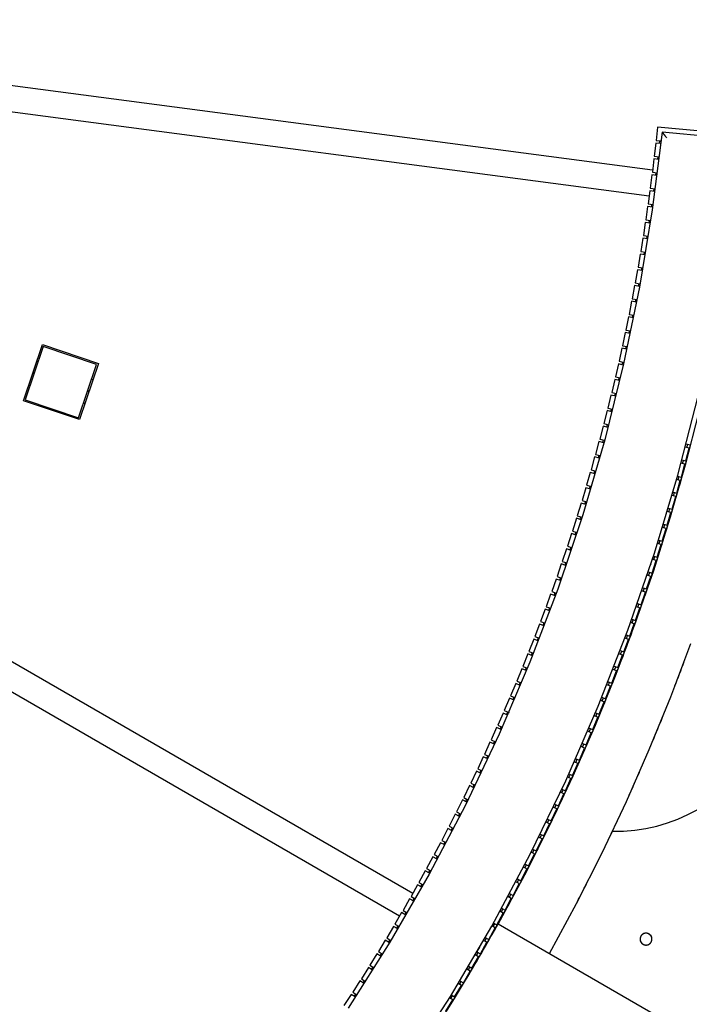
# Model space of a CAD drawing. Extents: x -38124 to 324413, y -53043 to 179549.
# Drawn here: x 108466 to 112992, y 90523 to 97175 of the extents above; entities that cross this region are included whole.
import ezdxf

# ---------------------------------------------------------------- set-up
doc = ezdxf.new("R2010")
doc.units = 0
for name, color, linetype in [('X-2499-S$0$A-FLOR-HRAL', 11, 'CONTINUOUS'), ('X-2499-S$0$X-ARC-GEN', 8, 'CONTINUOUS'), ('X-XREF', 7, 'CONTINUOUS')]:
    doc.layers.add(name, color=color, linetype=linetype)

# ---------------------------------------------------------------- blocks, each defined once
blk = doc.blocks.new('X-2499-S')
at = {"layer": 'X-2499-S$0$A-FLOR-HRAL'}
for radius, start, end in [(15082.5, 161.70863, 328.92196), (15132.5, 161.89691, 328.73616)]:
    blk.add_arc((99651.1, 97793.9), radius, start, end, dxfattribs=at)
at = {"layer": 'X-2499-S$0$X-ARC-GEN'}
for p, q in [((106728.2, 96953.2), (112744.5, 96161.3)), ((112720.6, 95982.9), (106700.6, 96775.3)), ((112807.7, 96415.8), (112742.2, 95890.8)), ((112776.3, 96448.9), (112767.9, 96359.3)), ((113373.7, 96392.5), (112776.3, 96448.9)), ((113345.4, 96365), (112807.7, 96415.8)), ((112764.9, 96341.4), (112755.7, 96251.8)), ((112798.8, 96337.9), (112764.9, 96341.4)), ((112767.9, 96359.3), (112800.6, 96356.2)), ((112791.4, 96357.1), (112789.4, 96338.8)), ((112752.6, 96233.9), (112742.6, 96144.5)), ((112785.4, 96230.3), (112752.6, 96233.9)), ((112755.7, 96251.8), (112787.6, 96248.6)), ((112779.2, 96249.4), (112777.3, 96233.2)), ((112739.4, 96126.6), (112728.7, 96037.2)), ((112772.9, 96122.6), (112739.4, 96126.6)), ((112742.6, 96144.5), (112774.7, 96140.9)), ((112766.1, 96141.9), (112763.8, 96123.7)), ((112725.3, 96019.4), (112713.9, 95930.1)), ((112760.2, 96014.9), (112725.3, 96019.4)), ((112728.7, 96037.2), (112762.1, 96033.2)), ((112752.2, 96034.4), (112749.7, 96016.2)), ((112713.9, 95930.1), (112746.4, 95925.9)), ((112737.3, 95927.1), (112734.7, 95908.9)), ((112742.2, 95890.8), (112655.8, 95368.8)), ((112710.3, 95912.2), (112698.2, 95823.1)), ((112743.7, 95907.7), (112710.3, 95912.2)), ((112694.5, 95805.3), (112681.6, 95716.2)), ((112727.6, 95800.5), (112694.5, 95805.3)), ((112698.2, 95823.1), (112730.2, 95818.7)), ((112721.6, 95819.9), (112718.9, 95801.7)), ((112677.8, 95698.4), (112664.2, 95609.4)), ((112711.3, 95693.3), (112677.8, 95698.4)), ((112681.6, 95716.2), (112714, 95711.5)), ((112705, 95712.8), (112702.1, 95694.7)), ((112660.2, 95591.7), (112645.9, 95502.9)), ((112694.9, 95586.1), (112660.2, 95591.7)), ((112664.2, 95609.4), (112697.4, 95604.4)), ((112687.5, 95605.9), (112684.5, 95587.8)), ((112641.7, 95485.1), (112626.7, 95396.4)), ((112674.5, 95479.6), (112641.7, 95485.1)), ((112645.9, 95502.9), (112677.8, 95497.7)), ((112669.2, 95499.1), (112666, 95481)), ((112626.7, 95396.4), (112658.3, 95391.1)), ((112650, 95392.4), (112646.6, 95374.4)), ((112655.8, 95368.8), (112548.5, 94850.7)), ((112622.4, 95378.7), (112606.6, 95290.1)), ((112655, 95372.9), (112622.4, 95378.7)), ((112602.2, 95272.5), (112585.7, 95184)), ((112635.4, 95266.3), (112602.2, 95272.5)), ((112606.6, 95290.1), (112638.7, 95284.4)), ((112629.9, 95286), (112626.4, 95268)), ((112581.1, 95166.4), (112563.9, 95078.1)), ((112614.5, 95159.9), (112581.1, 95166.4)), ((112585.7, 95184), (112618.3, 95177.9)), ((112608.9, 95179.7), (112605.3, 95161.7)), ((112559.1, 95060.5), (112541.2, 94972.3)), ((112591.6, 95053.9), (112559.1, 95060.5)), ((112563.9, 95078.1), (112595.5, 95071.9)), ((112587.1, 95073.5), (112583.3, 95055.6)), ((108491.1, 94600.6), (108619, 94979.7)), ((108625.3, 94967), (108503.8, 94606.9)), ((108619, 94979.7), (108998, 94851.8)), ((108985.3, 94845.6), (108625.3, 94967)), ((112536.3, 94954.8), (112517.7, 94866.8)), ((112568.8, 94947.9), (112536.3, 94954.8)), ((112541.2, 94972.3), (112572.7, 94965.9)), ((112564.3, 94967.6), (112560.4, 94949.7)), ((108582.6, 94872), (108592.1, 94868.8)), ((112517.7, 94866.8), (112549.8, 94859.9)), ((112540.8, 94861.9), (112536.7, 94844)), ((108565.8, 94790.6), (108556.3, 94793.8)), ((108863.9, 94485.5), (108985.3, 94845.6)), ((108998, 94851.8), (108870.2, 94472.8)), ((112548.5, 94850.7), (112420.6, 94337.3)), ((112512.6, 94849.3), (112493.3, 94761.4)), ((112545.9, 94841.9), (112512.6, 94849.3)), ((108563.8, 94784.9), (108554.4, 94788.1)), ((108952.2, 94747.3), (108961.7, 94744.1)), ((112488.1, 94744), (112468, 94656.2)), ((112521, 94736.4), (112488.1, 94744)), ((112493.3, 94761.4), (112525.4, 94754.3)), ((112516.3, 94756.3), (112512.1, 94738.4)), ((108528, 94709.9), (108537.5, 94706.7)), ((108933.4, 94660.3), (108923.9, 94663.5)), ((108935.3, 94666), (108925.8, 94669.2)), ((108870.2, 94472.8), (108491.1, 94600.6)), ((108503.8, 94606.9), (108863.9, 94485.5)), ((112462.7, 94638.8), (112441.9, 94551.3)), ((112494.9, 94631.2), (112462.7, 94638.8)), ((112468, 94656.2), (112499.3, 94649.1)), ((112491, 94650.9), (112486.6, 94633.1)), ((112914.8, 94097.6), (113051.8, 94630.9)), ((108897.6, 94585.3), (108907, 94582.1)), ((112436.4, 94533.9), (112414.9, 94446.5)), ((112468.8, 94526), (112436.4, 94533.9)), ((112441.9, 94551.3), (112473.2, 94543.8)), ((112464.8, 94545.8), (112460.3, 94528)), ((113057.4, 94525.5), (112964.4, 94164.7)), ((112409.3, 94429.2), (112387, 94342)), ((112442.9, 94420.7), (112409.3, 94429.2)), ((112414.9, 94446.5), (112447.1, 94438.6)), ((112437.8, 94440.9), (112433.1, 94423.1)), ((112420.6, 94337.3), (112272.3, 93829.5)), ((112387, 94342), (112418.7, 94334)), ((112409.9, 94336.2), (112405.1, 94318.5)), ((112381.3, 94324.8), (112358.3, 94237.8)), ((112413.7, 94316.2), (112381.3, 94324.8)), ((112990.6, 94280.8), (112965.1, 94287.3)), ((112968.4, 94193.6), (112990.6, 94280.8)), ((112970.9, 94309.4), (112997.4, 94302.9)), ((112975.8, 94284.6), (112981.6, 94306.8)), ((112352.5, 94220.5), (112328.8, 94133.7)), ((112384.4, 94211.8), (112352.5, 94220.5)), ((112358.3, 94237.8), (112389.7, 94229.5)), ((112381.2, 94231.7), (112376.2, 94214)), ((112942.1, 94200.3), (112968.4, 94193.6)), ((112946.6, 94175.5), (112952.6, 94197.6)), ((106142.6, 94150.2), (111123.9, 91274.5)), ((112328.8, 94133.7), (112360, 94125.2)), ((112964.4, 94164.7), (112861.6, 93806.5)), ((112961.4, 94171.6), (112936, 94178.3)), ((112938.4, 94084.6), (112961.4, 94171.6)), ((112322.8, 94116.5), (112298.4, 94029.9)), ((112355.1, 94107.4), (112322.8, 94116.5)), ((112351.6, 94127.5), (112346.5, 94109.9)), ((112756.4, 93570.2), (112914.8, 94097.6)), ((112931.3, 94062.6), (112906.1, 94069.5)), ((112907.6, 93975.8), (112931.3, 94062.6)), ((112912, 94091.6), (112938.4, 94084.6)), ((112916.5, 94066.6), (112922.7, 94088.7)), ((112292.2, 94012.8), (112267.1, 93926.4)), ((112325.7, 94003.1), (112292.2, 94012.8)), ((112298.4, 94029.9), (112331.3, 94020.6)), ((112321.1, 94023.5), (112315.9, 94005.9)), ((111033.5, 91118.8), (106103.3, 93965.1)), ((112900.3, 93953.9), (112874.9, 93961)), ((112875.9, 93867.2), (112900.3, 93953.9)), ((112882.2, 93982.7), (112907.6, 93975.8)), ((112885.5, 93958), (112891.8, 93979.8)), ((112260.8, 93909.3), (112235, 93823.1)), ((112292.7, 93899.8), (112260.8, 93909.3)), ((112267.1, 93926.4), (112297.8, 93917.5)), ((112289.8, 93919.8), (112284.4, 93902.2)), ((112849.7, 93874.6), (112875.9, 93867.2)), ((112853.6, 93849.7), (112860.2, 93871.7)), ((112272.3, 93829.5), (112103.7, 93327.9)), ((112228.6, 93806.1), (112202.1, 93720.1)), ((112260.2, 93796.3), (112228.6, 93806.1)), ((112235, 93823.1), (112265.9, 93813.9)), ((112257.6, 93816.3), (112252.1, 93798.8)), ((112861.6, 93806.5), (112749.2, 93451.2)), ((112868.4, 93845.4), (112843.3, 93852.7)), ((112843.3, 93759), (112868.4, 93845.4)), ((112809.8, 93651), (112835.6, 93737.2)), ((112835.6, 93737.2), (112810, 93744.9)), ((112816.8, 93766.7), (112843.3, 93759)), ((112820.9, 93741.6), (112827.6, 93763.5)), ((112195.5, 93703.1), (112168.3, 93617.3)), ((112227.8, 93692.9), (112195.5, 93703.1)), ((112202.1, 93720.1), (112233.2, 93710.5)), ((112224.6, 93713.1), (112219, 93695.7)), ((112161.6, 93600.4), (112133.6, 93514.9)), ((112194.3, 93589.7), (112161.6, 93600.4)), ((112168.3, 93617.3), (112200.9, 93607)), ((112190.8, 93610.2), (112185, 93592.8)), ((112775.4, 93543.3), (112801.9, 93629.3)), ((112801.9, 93629.3), (112777, 93636.9)), ((112783.2, 93658.9), (112809.8, 93651)), ((112787.3, 93633.8), (112794.2, 93655.7)), ((112577.2, 93049.5), (112756.4, 93570.2)), ((112767.4, 93521.6), (112741.9, 93529.7)), ((112749.2, 93551.3), (112775.4, 93543.3)), ((112752.7, 93526.2), (112759.8, 93548.1)), ((112126.8, 93498), (112098.2, 93412.7)), ((112158.2, 93487.5), (112126.8, 93498)), ((112133.6, 93514.9), (112164.3, 93504.9)), ((112156.1, 93507.5), (112150.1, 93490.2)), ((112732.3, 93496), (112730.8, 93491.3)), ((112740.2, 93435.8), (112767.4, 93521.6)), ((112098.2, 93412.7), (112128.6, 93402.5)), ((112120.6, 93405.2), (112114.5, 93387.9)), ((112749.2, 93451.2), (112627.2, 93099.1)), ((112704, 93328.7), (112731.9, 93414.2)), ((112731.9, 93414.2), (112706.9, 93422.4)), ((112714, 93444.1), (112740.2, 93435.8)), ((112717.3, 93419), (112724.6, 93440.7)), ((112091.2, 93395.9), (112061.9, 93310.8)), ((112122.5, 93385.1), (112091.2, 93395.9)), ((112677.7, 93337.3), (112704, 93328.7)), ((112681.1, 93312), (112688.5, 93333.7)), ((112103.7, 93327.9), (111915.3, 92833.5)), ((112054.7, 93294.1), (112024.7, 93209.2)), ((112087.1, 93282.6), (112054.7, 93294.1)), ((112061.9, 93310.8), (112093.1, 93300.1)), ((112084.2, 93303.1), (112078, 93285.9)), ((112667, 93221.8), (112695.6, 93307.2)), ((112695.6, 93307.2), (112669.7, 93315.8)), ((112024.7, 93209.2), (112055.8, 93198.2)), ((112047, 93201.3), (112040.6, 93184.1)), ((112629.1, 93115.3), (112658.4, 93200.4)), ((112658.4, 93200.4), (112634.4, 93208.6)), ((112641.6, 93230.4), (112667, 93221.8)), ((112643.9, 93205.4), (112651.5, 93227)), ((112017.5, 93192.6), (111986.7, 93108)), ((112049.2, 93181), (112017.5, 93192.6)), ((111979.3, 93091.3), (111947.9, 93007)), ((112010.4, 93079.8), (111979.3, 93091.3)), ((111986.7, 93108), (112017, 93097)), ((112008.9, 93099.9), (112002.4, 93082.7)), ((112627.2, 93099.1), (112495.7, 92750.4)), ((112590.3, 93009.1), (112620.4, 93093.9)), ((112620.4, 93093.9), (112595.4, 93102.8)), ((112603.3, 93124.2), (112629.1, 93115.3)), ((112605.9, 93099), (112613.7, 93120.6)), ((111947.9, 93007), (111978.1, 92995.8)), ((111970.1, 92998.7), (111963.4, 92981.7)), ((112377.2, 92536.4), (112577.2, 93049.5)), ((112564.5, 93018.2), (112590.3, 93009.1)), ((112567, 92993), (112575, 93014.5)), ((111940.4, 92990.5), (111908.3, 92906.4)), ((111971.5, 92978.6), (111940.4, 92990.5)), ((112550.7, 92903.2), (112581.4, 92987.8)), ((112581.4, 92987.8), (112556.7, 92996.7)), ((112866.7, 92600.8), (113002.2, 92959.9)), ((111900.6, 92889.9), (111867.9, 92806.1)), ((111932.6, 92877.4), (111900.6, 92889.9)), ((111908.3, 92906.4), (111939.6, 92894.4)), ((111930.4, 92897.9), (111923.6, 92880.9)), ((112510.2, 92797.6), (112541.6, 92881.9)), ((112541.6, 92881.9), (112516.8, 92891.2)), ((112525.2, 92912.4), (112550.7, 92903.2)), ((112527.2, 92887.3), (112535.4, 92908.7)), ((111915.3, 92833.5), (111707.2, 92347.1)), ((111867.9, 92806.1), (111898.5, 92794.1)), ((112485.4, 92806.9), (112510.2, 92797.6)), ((112486.6, 92781.9), (112494.9, 92803.3)), ((111860.1, 92789.6), (111826.6, 92706.1)), ((111891.3, 92777.1), (111860.1, 92789.6)), ((111889.9, 92797.4), (111882.9, 92780.5)), ((112495.7, 92750.4), (112354.9, 92405.4)), ((112468.8, 92692.4), (112500.9, 92776.4)), ((112500.9, 92776.4), (112476.9, 92785.6)), ((111818.7, 92689.7), (111784.5, 92606.5)), ((111849.4, 92677.1), (111818.7, 92689.7)), ((111826.6, 92706.1), (111856.4, 92694.2)), ((111848.5, 92697.3), (111841.4, 92680.4)), ((112426.6, 92587.5), (112459.4, 92671.3)), ((112459.4, 92671.3), (112435, 92680.8)), ((112443.5, 92702), (112468.8, 92692.4)), ((112445.1, 92676.9), (112453.6, 92698.2)), ((111784.5, 92606.5), (111814.4, 92594.2)), ((112721.6, 92245.4), (112866.7, 92600.8)), ((111776.4, 92590.2), (111741.6, 92507.2)), ((111807.3, 92577.2), (111776.4, 92590.2)), ((111806.3, 92597.5), (111799.1, 92580.6)), ((112156.9, 92031.7), (112377.2, 92536.4)), ((112383.5, 92482.9), (112417, 92566.5)), ((112417, 92566.5), (112392.1, 92576.4)), ((112401.3, 92597.4), (112426.6, 92587.5)), ((112402.7, 92572.2), (112411.4, 92593.4)), ((111733.4, 92490.9), (111697.9, 92408.2)), ((111766.2, 92476.8), (111733.4, 92490.9)), ((111741.6, 92507.2), (111773.7, 92493.7)), ((111763.4, 92498), (111756, 92481.2)), ((112373.8, 92462), (112350.1, 92471.7)), ((112358.7, 92492.9), (112383.5, 92482.9)), ((112359.5, 92467.8), (112368.4, 92489)), ((111697.9, 92408.2), (111727.9, 92395.4)), ((111719.6, 92398.9), (111712.1, 92382.2)), ((112354.9, 92405.4), (112204.9, 92064.3)), ((112339.6, 92378.7), (112373.8, 92462)), ((111707.2, 92347.1), (111479.9, 91869.3)), ((111689.5, 92392.1), (111653.3, 92309.7)), ((111720.5, 92378.5), (111689.5, 92392.1)), ((112294.8, 92274.9), (112329.6, 92357.9)), ((112329.6, 92357.9), (112305.2, 92368.1)), ((112314.5, 92389), (112339.6, 92378.7)), ((112315.5, 92363.8), (112324.5, 92384.9)), ((111644.9, 92293.6), (111608, 92211.5)), ((111675.4, 92279.9), (111644.9, 92293.6)), ((111653.3, 92309.7), (111682.8, 92296.7)), ((111675, 92300.2), (111667.3, 92283.5)), ((112270, 92285.3), (112294.8, 92274.9)), ((112270.6, 92260.2), (112279.7, 92281.2)), ((111608, 92211.5), (111637.7, 92198.2)), ((111629.6, 92201.8), (111621.8, 92185.2)), ((112249.2, 92171.4), (112284.7, 92254.1)), ((112284.7, 92254.1), (112260.8, 92264.4)), ((112566.9, 91894.1), (112721.6, 92245.4)), ((111599.4, 92195.5), (111561.9, 92113.7)), ((111630.1, 92181.4), (111599.4, 92195.5)), ((112202.7, 92068.4), (112238.9, 92150.8)), ((112238.9, 92150.8), (112214.8, 92161.3)), ((112224.4, 92182.1), (112249.2, 92171.4)), ((112224.8, 92156.9), (112234.2, 92177.9)), ((111553.1, 92097.7), (111514.9, 92016.2)), ((111584.5, 92083), (111553.1, 92097.7)), ((111561.9, 92113.7), (111593, 92099.4)), ((111583.3, 92103.8), (111575.4, 92087.2)), ((112178.2, 92054.1), (112186.7, 92072.8)), ((112178.6, 92079), (112202.7, 92068.4)), ((111506.1, 92000.3), (111467.2, 91919.2)), ((111536, 91986), (111506.1, 92000.3)), ((111514.9, 92016.2), (111543.9, 92002.6)), ((111536.3, 92006.2), (111528.3, 91989.7)), ((111916.6, 91536.2), (112156.9, 92031.7)), ((112204.9, 92064.3), (112045.6, 91727.4)), ((112155.3, 91965.7), (112192.2, 92047.8)), ((112192.2, 92047.8), (112168.9, 92058.3)), ((112107.2, 91863.4), (112144.7, 91945.2)), ((112144.7, 91945.2), (112120.6, 91956.2)), ((112130.7, 91976.8), (112155.3, 91965.7)), ((112130.7, 91951.6), (112140.4, 91972.3)), ((111479.9, 91869.3), (111233.6, 91401)), ((111458.2, 91903.4), (111418.7, 91822.5)), ((111487.9, 91888.8), (111458.2, 91903.4)), ((111467.2, 91919.2), (111496.1, 91905.3)), ((111488.5, 91908.9), (111480.3, 91892.5)), ((112082, 91874.9), (112107.2, 91863.4)), ((112082.5, 91849.5), (112092.3, 91870.2)), ((112402.7, 91547.1), (112566.9, 91894.1)), ((111409.5, 91806.8), (111369.3, 91726.3)), ((111439.9, 91791.6), (111409.5, 91806.8)), ((111418.7, 91822.5), (111448, 91808.1)), ((111439.9, 91812.1), (111431.6, 91795.8)), ((112058.2, 91761.5), (112096.4, 91843)), ((112096.4, 91843), (112072.1, 91854.3)), ((112008.3, 91660), (112047.2, 91741.1)), ((112047.2, 91741.1), (112023.7, 91752.4)), ((112033.3, 91747.8), (112043.4, 91768.4)), ((112033.4, 91773.1), (112058.2, 91761.5)), ((111360.1, 91710.6), (111319.2, 91630.4)), ((111390.3, 91695.2), (111360.1, 91710.6)), ((111369.3, 91726.3), (111399, 91711.5)), ((111390.5, 91715.7), (111382, 91699.4)), ((112045.6, 91727.4), (111877.4, 91394.9)), ((111983.4, 91646.5), (111993.6, 91667)), ((111984, 91671.6), (112008.3, 91660)), ((111309.9, 91614.8), (111268.3, 91535)), ((111339.2, 91599.5), (111309.9, 91614.8)), ((111319.2, 91630.4), (111347.9, 91615.8)), ((111340.3, 91619.7), (111331.7, 91603.4)), ((111957.6, 91558.9), (111997.2, 91639.7)), ((111997.2, 91639.7), (111973.2, 91651.5)), ((111268.3, 91535), (111296.9, 91520.1)), ((111656.6, 91050.7), (111916.6, 91536.2)), ((111906.1, 91458.2), (111946.4, 91538.7)), ((111946.4, 91538.7), (111923, 91550.4)), ((111932.6, 91545.6), (111943, 91566)), ((111933.3, 91570.8), (111957.6, 91558.9)), ((112229.3, 91204.6), (112402.7, 91547.1)), ((111258.8, 91519.5), (111216.7, 91440)), ((111288.2, 91503.9), (111258.8, 91519.5)), ((111289.3, 91524.1), (111280.6, 91507.9)), ((111881.9, 91470.4), (111906.1, 91458.2)), ((111233.6, 91401), (110968.8, 90943)), ((111207, 91424.5), (111164.2, 91345.4)), ((111237.1, 91408.2), (111207, 91424.5)), ((111216.7, 91440), (111245.8, 91424.5)), ((111237.5, 91428.9), (111228.7, 91412.8)), ((111853.8, 91358), (111894.7, 91438.2)), ((111894.7, 91438.2), (111871.1, 91450.2)), ((111881, 91445.1), (111891.5, 91465.5)), ((111164.2, 91345.4), (111193.1, 91329.7)), ((111185, 91334.1), (111176, 91318.1)), ((111877.4, 91394.9), (111700.2, 91067)), ((111800.7, 91258.2), (111842.2, 91338)), ((111842.2, 91338), (111819.7, 91349.8)), ((111828.6, 91345.1), (111839.3, 91365.4)), ((111830.2, 91370), (111853.8, 91358)), ((111154.5, 91330), (111111, 91251.2)), ((111183.9, 91313.8), (111154.5, 91330)), ((111776, 91271), (111800.7, 91258.2)), ((111101.1, 91235.9), (111057, 91157.5)), ((111130.2, 91219.6), (111101.1, 91235.9)), ((111111, 91251.2), (111139.1, 91235.7)), ((111131.7, 91239.8), (111122.6, 91223.9)), ((111746.7, 91158.8), (111788.9, 91238.3)), ((111788.9, 91238.3), (111765.2, 91250.9)), ((111775.3, 91245.5), (111786.2, 91265.7)), ((112046.6, 90867), (112229.3, 91204.6)), ((111047, 91142.3), (111002.2, 91064.2)), ((111076.3, 91125.5), (111047, 91142.3)), ((111057, 91157.5), (111085.1, 91141.7)), ((111077.6, 91145.9), (111068.4, 91130.1)), ((111692, 91059.9), (111734.8, 91139)), ((111734.8, 91139), (111710.8, 91152)), ((111721.3, 91146.3), (111732.3, 91166.4)), ((111721.8, 91172), (111746.7, 91158.8)), ((111667.1, 91073.3), (111692, 91059.9)), ((110992.1, 91049.1), (110946.7, 90971.4)), ((111022, 91031.7), (110992.1, 91049.1)), ((111002.2, 91064.2), (111031.1, 91047.7)), ((111022.7, 91052.5), (111013.4, 91036.7)), ((111377.5, 90576), (111656.6, 91050.7)), ((111636.4, 90961.4), (111679.8, 91040.2)), ((111679.8, 91040.2), (111656.5, 91053.1)), ((111666.4, 91047.6), (111677.6, 91067.6)), ((111700.2, 91067), (112999.6, 90316.7)), ((112689, 91001.8), (112687.4, 91001.3)), ((112690.5, 91002.1), (112689, 91001.8)), ((112692.1, 91002.5), (112690.5, 91002.1)), ((112693.7, 91002.7), (112692.1, 91002.5)), ((112695.2, 91003), (112693.7, 91002.7)), ((112696.8, 91003.1), (112695.2, 91003)), ((112698.4, 91003.2), (112696.8, 91003.1)), ((112700, 91003.2), (112698.4, 91003.2)), ((112701.6, 91003.1), (112700, 91003.2)), ((112703.2, 91003), (112701.6, 91003.1)), ((112704.8, 91002.9), (112703.2, 91003)), ((112706.4, 91002.6), (112704.8, 91002.9)), ((112708, 91002.3), (112706.4, 91002.6)), ((112709.5, 91001.9), (112708, 91002.3)), ((112711.1, 91001.5), (112709.5, 91001.9)), ((112712.6, 91001), (112711.1, 91001.5)), ((110968.8, 90943), (110685.9, 90495.9)), ((110936.5, 90956.4), (110890.4, 90879)), ((110965.3, 90939.2), (110936.5, 90956.4)), ((110946.7, 90971.4), (110975.1, 90954.9)), ((110967.1, 90959.5), (110958, 90944.3)), ((111580, 90863.4), (111624.1, 90941.8)), ((111624.1, 90941.8), (111601, 90954.8)), ((111610.7, 90949.4), (111622.1, 90969.3)), ((111613, 90974.3), (111636.4, 90961.4)), ((111643.6, 90974.5), (111646.6, 90972.7)), ((112659.7, 90965.7), (112659.6, 90964.1)), ((112659.6, 90964.1), (112659.6, 90963.2)), ((112659.6, 90963.2), (112659.6, 90961.6)), ((112659.6, 90961.6), (112659.7, 90960)), ((112659.8, 90967.3), (112659.7, 90965.7)), ((112659.7, 90960), (112659.9, 90958.4)), ((112660, 90968.8), (112659.8, 90967.3)), ((112659.9, 90958.4), (112660.1, 90956.8)), ((112660.3, 90970.4), (112660, 90968.8)), ((112660.1, 90956.8), (112660.4, 90955.2)), ((112660.6, 90972), (112660.3, 90970.4)), ((112660.4, 90955.2), (112660.7, 90953.7)), ((112661, 90973.5), (112660.6, 90972)), ((112660.7, 90953.7), (112661.2, 90952.1)), ((112661.4, 90975.1), (112661, 90973.5)), ((112661.2, 90952.1), (112661.6, 90950.6)), ((112661.9, 90976.6), (112661.4, 90975.1)), ((112661.6, 90950.6), (112662.2, 90949.1)), ((112662.5, 90978.1), (112661.9, 90976.6)), ((112662.2, 90949.1), (112662.8, 90947.6)), ((112663.1, 90979.6), (112662.5, 90978.1)), ((112662.8, 90947.6), (112663.4, 90946.2)), ((112663.8, 90981), (112663.1, 90979.6)), ((112663.4, 90946.2), (112664.1, 90944.7)), ((112664.5, 90982.4), (112663.8, 90981)), ((112664.1, 90944.7), (112664.9, 90943.3)), ((112665.3, 90983.8), (112664.5, 90982.4)), ((112664.9, 90943.3), (112665.7, 90941.9)), ((112666.2, 90985.2), (112665.3, 90983.8)), ((112665.7, 90941.9), (112666.6, 90940.6)), ((112667.1, 90986.5), (112666.2, 90985.2)), ((112666.6, 90940.6), (112667.5, 90939.3)), ((112668, 90987.8), (112667.1, 90986.5)), ((112667.5, 90939.3), (112668.5, 90938)), ((112669, 90989), (112668, 90987.8)), ((112668.5, 90938), (112669.5, 90936.8)), ((112670.1, 90990.2), (112669, 90989)), ((112669.5, 90936.8), (112670.6, 90935.6)), ((112671.2, 90991.4), (112670.1, 90990.2)), ((112670.6, 90935.6), (112671.7, 90934.5)), ((112672.4, 90992.5), (112671.2, 90991.4)), ((112673.5, 90993.5), (112672.4, 90992.5)), ((112674.8, 90994.6), (112673.5, 90993.5)), ((112676.1, 90995.5), (112674.8, 90994.6)), ((112677.4, 90996.4), (112676.1, 90995.5)), ((112678.7, 90997.3), (112677.4, 90996.4)), ((112680.1, 90998.1), (112678.7, 90997.3)), ((112681.5, 90998.9), (112680.1, 90998.1)), ((112683, 90999.6), (112681.5, 90998.9)), ((112684.4, 91000.2), (112683, 90999.6)), ((112685.9, 91000.8), (112684.4, 91000.2)), ((112687.4, 91001.3), (112685.9, 91000.8)), ((112714.1, 91000.5), (112712.6, 91001)), ((112715.6, 90999.9), (112714.1, 91000.5)), ((112717, 90999.2), (112715.6, 90999.9)), ((112718.4, 90998.5), (112717, 90999.2)), ((112719.8, 90997.7), (112718.4, 90998.5)), ((112721.2, 90996.9), (112719.8, 90997.7)), ((112722.5, 90996), (112721.2, 90996.9)), ((112723.8, 90995), (112722.5, 90996)), ((112725.1, 90994), (112723.8, 90995)), ((112726.3, 90993), (112725.1, 90994)), ((112727.5, 90991.9), (112726.3, 90993)), ((112726.8, 90933.9), (112728, 90935)), ((112728.6, 90990.8), (112727.5, 90991.9)), ((112728, 90935), (112729.1, 90936.2)), ((112729.7, 90989.6), (112728.6, 90990.8)), ((112729.1, 90936.2), (112730.1, 90937.4)), ((112730.7, 90988.3), (112729.7, 90989.6)), ((112730.1, 90937.4), (112731.2, 90938.6)), ((112731.7, 90987.1), (112730.7, 90988.3)), ((112731.2, 90938.6), (112732.1, 90939.9)), ((112732.6, 90985.8), (112731.7, 90987.1)), ((112732.1, 90939.9), (112733, 90941.2)), ((112733.5, 90984.4), (112732.6, 90985.8)), ((112733, 90941.2), (112733.9, 90942.6)), ((112734.3, 90983.1), (112733.5, 90984.4)), ((112733.9, 90942.6), (112734.7, 90944)), ((112735.1, 90981.7), (112734.3, 90983.1)), ((112734.7, 90944), (112735.4, 90945.4)), ((112735.8, 90980.2), (112735.1, 90981.7)), ((112735.4, 90945.4), (112736.1, 90946.8)), ((112736.4, 90978.8), (112735.8, 90980.2)), ((112736.1, 90946.8), (112736.7, 90948.3)), ((112737, 90977.3), (112736.4, 90978.8)), ((112736.7, 90948.3), (112737.3, 90949.8)), ((112737.6, 90975.8), (112737, 90977.3)), ((112737.3, 90949.8), (112737.8, 90951.3)), ((112738, 90974.2), (112737.6, 90975.8)), ((112737.8, 90951.3), (112738.2, 90952.8)), ((112738.5, 90972.7), (112738, 90974.2)), ((112738.2, 90952.8), (112738.6, 90954.4)), ((112738.8, 90971.1), (112738.5, 90972.7)), ((112738.6, 90954.4), (112738.9, 90956)), ((112739.1, 90969.6), (112738.8, 90971.1)), ((112738.9, 90956), (112739.2, 90957.5)), ((112739.3, 90968), (112739.1, 90969.6)), ((112739.2, 90957.5), (112739.4, 90959.1)), ((112739.5, 90966.4), (112739.3, 90968)), ((112739.4, 90959.1), (112739.5, 90960.7)), ((112739.6, 90964.8), (112739.5, 90966.4)), ((112739.5, 90960.7), (112739.6, 90962.3)), ((112739.6, 90963.2), (112739.6, 90964.8)), ((112739.6, 90962.3), (112739.6, 90963.2)), ((110890.4, 90879), (110918.4, 90862.4)), ((111554.2, 90851.6), (111565.8, 90871.4)), ((111555.9, 90877), (111580, 90863.4)), ((112671.7, 90934.5), (112672.9, 90933.4)), ((112672.9, 90933.4), (112674.1, 90932.4)), ((112674.1, 90932.4), (112675.4, 90931.4)), ((112675.4, 90931.4), (112676.7, 90930.4)), ((112676.7, 90930.4), (112678, 90929.5)), ((112678, 90929.5), (112679.3, 90928.7)), ((112679.3, 90928.7), (112680.7, 90927.9)), ((112680.7, 90927.9), (112682.2, 90927.2)), ((112682.2, 90927.2), (112683.6, 90926.5)), ((112683.6, 90926.5), (112685.1, 90925.9)), ((112685.1, 90925.9), (112686.6, 90925.4)), ((112686.6, 90925.4), (112688.1, 90924.9)), ((112688.1, 90924.9), (112689.7, 90924.4)), ((112689.7, 90924.4), (112691.2, 90924.1)), ((112691.2, 90924.1), (112692.8, 90923.8)), ((112692.8, 90923.8), (112694.4, 90923.5)), ((112694.4, 90923.5), (112696, 90923.4)), ((112696, 90923.4), (112697.6, 90923.2)), ((112697.6, 90923.2), (112699.2, 90923.2)), ((112699.2, 90923.2), (112700.8, 90923.2)), ((112700.8, 90923.2), (112702.4, 90923.3)), ((112702.4, 90923.3), (112704, 90923.4)), ((112704, 90923.4), (112705.5, 90923.6)), ((112705.5, 90923.6), (112707.1, 90923.9)), ((112707.1, 90923.9), (112708.7, 90924.2)), ((112708.7, 90924.2), (112710.2, 90924.6)), ((112710.2, 90924.6), (112711.8, 90925.1)), ((112711.8, 90925.1), (112713.3, 90925.6)), ((112713.3, 90925.6), (112714.8, 90926.2)), ((112714.8, 90926.2), (112716.2, 90926.8)), ((112716.2, 90926.8), (112717.7, 90927.5)), ((112717.7, 90927.5), (112719.1, 90928.3)), ((112719.1, 90928.3), (112720.5, 90929.1)), ((112720.5, 90929.1), (112721.8, 90929.9)), ((112721.8, 90929.9), (112723.1, 90930.9)), ((112723.1, 90930.9), (112724.4, 90931.8)), ((112724.4, 90931.8), (112725.6, 90932.8)), ((112725.6, 90932.8), (112726.8, 90933.9)), ((110880.1, 90864.1), (110833.4, 90787.1)), ((110908.6, 90846.8), (110880.1, 90864.1)), ((110910.7, 90866.9), (110901.1, 90851.3)), ((111522.8, 90765.9), (111567.6, 90843.9)), ((111567.6, 90843.9), (111544.4, 90857.2)), ((111556.7, 90816.8), (111553.2, 90818.8)), ((110822.9, 90772.3), (110775.6, 90695.7)), ((110851.7, 90754.5), (110822.9, 90772.3)), ((110833.4, 90787.1), (110861.3, 90770.3)), ((110853.6, 90774.9), (110843.9, 90759.4)), ((111464.8, 90668.8), (111510.2, 90746.5)), ((111510.2, 90746.5), (111487.6, 90759.7)), ((111496.9, 90754.2), (111508.6, 90773.9)), ((111498.7, 90779.7), (111522.8, 90765.9)), ((110765, 90681), (110717.1, 90604.8)), ((110794.4, 90662.5), (110765, 90681)), ((110775.6, 90695.7), (110804.2, 90678)), ((110795.7, 90683.3), (110785.8, 90667.8)), ((111438.9, 90657.4), (111450.7, 90677)), ((111441.8, 90682.2), (111464.8, 90668.8)), ((110717.1, 90604.8), (110744.5, 90587.5)), ((111406, 90572.2), (111452.1, 90649.5)), ((111452.1, 90649.5), (111430.1, 90662.6)), ((110706.3, 90590.1), (110657.8, 90514.3)), ((110734.4, 90572.2), (110706.3, 90590.1)), ((110736.8, 90591.7), (110727.1, 90576.8)), ((111079.6, 90112.9), (111377.5, 90576)), ((111346.5, 90476.1), (111393.1, 90553)), ((111393.1, 90553), (111370.5, 90566.7)), ((111380, 90561), (111392, 90580.5)), ((111382.4, 90586.3), (111406, 90572.2))]:
    blk.add_line(p, q, dxfattribs=at)
for centre, radius, start, end in [((99651.1, 97793.9), 15700, 347.83076, 77.25329), ((99651.1, 97793.9), 15082.5, 161.70863, 328.92196), ((99651.1, 97793.9), 15132.5, 161.89691, 328.73616), ((99651.3, 97791.1), 13798.1, 344.51313, 345.34266), ((99651.3, 97791.1), 13798.1, 344.21738, 345.12752), ((99651.3, 97791.1), 13798.1, 344.16412, 344.4132), ((99651.3, 97791.1), 13798.1, 342.8455, 343.94363), ((99651.3, 97791.1), 13798.1, 342.58612, 343.51055), ((99651.3, 97791.1), 13798.1, 341.67632, 342.45821), ((99651.3, 97791.1), 13798.1, 340.9406, 341.89498), ((112495.2, 92811.4), 1119, 268.72833, 32.52611), ((99651.3, 97791.1), 13798.1, 341.34076, 341.59522), ((99651.3, 97791.1), 13798.1, 339.91506, 341.12563), ((99651.3, 97791.1), 13798.1, 339.25863, 340.2804), ((99651.3, 97791.1), 13798.1, 338.83894, 339.61939), ((99651.3, 97791.1), 14198.1, 338.87309, 339.58684), ((99651.3, 97791.1), 13798.1, 337.42192, 338.66655), ((99651.3, 97791.1), 13798.1, 338.51453, 338.77723), ((99651.3, 97791.1), 13798.1, 336.97367, 338.30764), ((99651.3, 97791.1), 13798.1, 335.44027, 337.05326), ((99651.3, 97791.1), 14198.1, 337.25938, 337.96186), ((99651.3, 97791.1), 13798.1, 336.00105, 336.86796), ((99651.3, 97791.1), 13798.1, 335.68601, 335.95924), ((99651.3, 97791.1), 13798.1, 335.12265, 335.48964), ((99651.3, 97791.1), 14198.1, 335.64662, 336.32759), ((99651.3, 97791.1), 13798.1, 333.8269, 335.01088), ((99651.3, 97791.1), 13798.1, 334.20454, 335.0201), ((99651.3, 97791.1), 13798.1, 333.16271, 334.0274), ((99651.3, 97791.1), 14198.1, 334.03456, 334.67289), ((99651.3, 97791.1), 13798.1, 332.21295, 333.22007), ((99651.3, 97791.1), 13798.1, 332.85562, 333.14126), ((99651.3, 97791.1), 13798.1, 332.3571, 332.67165), ((99651.3, 97791.1), 13798.1, 331.41995, 332.2021), ((99651.3, 97791.1), 14198.1, 332.42304, 332.9569), ((99651.3, 97791.1), 13798.1, 330.49207, 331.54655), ((99651.3, 97791.1), 13798.1, 330.02369, 331.08889), ((99651.3, 97791.1), 13798.1, 329.17457, 330.83561), ((112699.6, 90963.2), 40, 0, 128.37415), ((112699.6, 90963.2), 40, 143.88358, 180), ((112699.6, 90963.2), 40, 180, 227.22017), ((112699.6, 90963.2), 40, 321.71239, 340.04583), ((112699.6, 90963.2), 40, 345.02443, 0), ((99651.3, 97791.1), 13768.1, 329.83364, 330.01258), ((112699.6, 90963.2), 40, 231.20228, 248.29443), ((112699.6, 90963.2), 40, 259.608, 307.91581), ((99651.3, 97791.1), 13798.1, 329.57188, 329.85366), ((99651.3, 97791.1), 13798.1, 328.55379, 329.3841), ((99651.3, 97791.1), 13798.1, 328.62241, 329.52096), ((99651.3, 97791.1), 13798.1, 316.86246, 329.17457)]:
    blk.add_arc(centre, radius, start, end, dxfattribs=at)
blk.add_open_spline([(112807.7, 96415.8), (112807.8, 96415.8), (112808, 96415.6), (112808.6, 96414.8), (112809.2, 96414), (112810, 96413), (112811, 96411.9), (112812.1, 96410.5), (112813, 96409.3), (112813.8, 96408.3), (112814.7, 96407.3), (112815.8, 96405.9), (112817.3, 96404.2), (112818.8, 96402.4), (112820.3, 96400.5), (112821.8, 96398.6), (112823.5, 96396.6), (112825.1, 96394.6), (112826.8, 96392.5), (112829, 96389.8), (112833.1, 96384.9), (112836.5, 96380.6), (112838.9, 96377.7)], degree=3, knots=[0, 0, 0, 0, 0.083333, 0.125, 0.166667, 0.208333, 0.25, 0.291667, 0.333333, 0.354167, 0.375, 0.416667, 0.458333, 0.5, 0.541667, 0.583333, 0.625, 0.666667, 0.708333, 0.75, 0.833333, 1, 1, 1, 1], dxfattribs=at)

msp = doc.modelspace()

# ---------------------------------------------------------------- block references
at = {"layer": 'X-XREF'}
msp.add_blockref('X-2499-S', (0, 0), dxfattribs=at)

doc.saveas('drawing.dxf')
